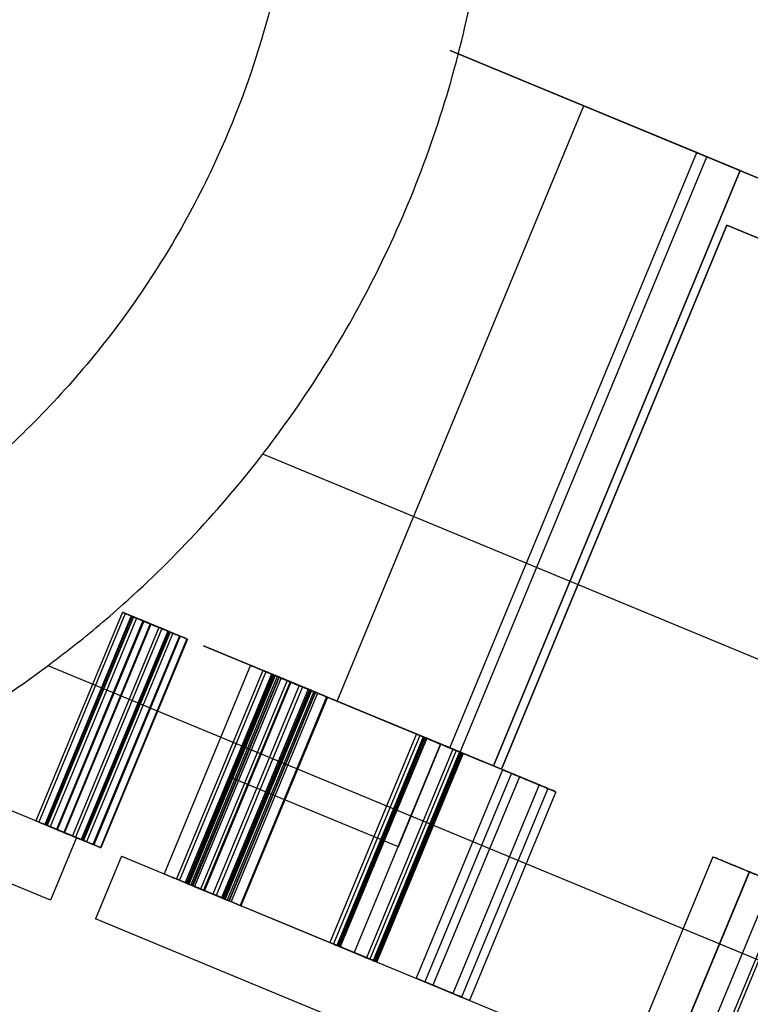
# Model space of a CAD drawing. Units: millimetres. Extents: x -341 to 410, y -221 to 371.
# Drawn here: x -112 to -109, y -170 to -166 of the extents above; entities that cross this region are included whole.
import ezdxf

# ---------------------------------------------------------------- set-up
doc = ezdxf.new("R2010")
doc.units = ezdxf.units.MM
doc.header["$LTSCALE"] = 2.42
doc.header["$MEASUREMENT"] = 0
doc.layers.get('0').update_dxf_attribs({"linetype": 'CONTINUOUS'})
doc.layers.add('dim', color=5, linetype='CONTINUOUS')

msp = doc.modelspace()

# ---------------------------------------------------------------- linework, layer by layer
at = {"color": 6, "linetype": 'Continuous'}
for p, q in [((-110.0876, -166.0858), (-108.9789, -166.545)), ((-109.4871, -166.3345), (-110.0876, -166.0858)), ((-110.5969, -169.0138), (-109.4871, -166.3345)), ((-110.5969, -169.0138), (-109.4871, -166.3345)), ((-108.9789, -166.545), (-109.4871, -166.3345)), ((-110.0887, -169.2243), (-108.9789, -166.545)), ((-110.0887, -169.2243), (-108.9789, -166.545)), ((-110.0887, -169.2243), (-108.9789, -166.545)), ((-110.0425, -169.2434), (-108.9327, -166.5642)), ((-110.0425, -169.2434), (-108.9327, -166.5642)), ((-108.9789, -166.545), (-102.327, -169.3003)), ((-108.8329, -166.6055), (-108.9789, -166.545)), ((-108.9327, -166.5642), (-108.9217, -166.5687)), ((-102.3732, -169.2812), (-108.9327, -166.5642)), ((-109.8929, -169.3054), (-108.7831, -166.6261)), ((-108.7831, -166.6261), (-109.8929, -169.3054)), ((-109.8577, -169.3199), (-108.8436, -166.8717)), ((-108.8436, -166.8717), (-109.8577, -169.3199)), ((-108.8436, -166.8717), (-102.6536, -169.4356)), ((-102.6536, -169.4356), (-108.8436, -166.8717)), ((-111.5626, -168.6138), (-111.9514, -169.5524)), ((-111.5493, -168.6193), (-111.9381, -169.558)), ((-111.523, -168.6302), (-111.9118, -169.5688)), ((-111.5194, -168.6316), (-111.9083, -169.5703)), ((-111.5143, -168.6338), (-111.9031, -169.5724)), ((-111.5122, -168.6347), (-111.901, -169.5733)), ((-111.499, -168.6401), (-111.8878, -169.5788)), ((-111.4702, -168.6521), (-111.859, -169.5907)), ((-111.4664, -168.6536), (-111.8552, -169.5923)), ((-111.4368, -168.6659), (-111.8257, -169.6045)), ((-111.4343, -168.6669), (-111.8231, -169.6056)), ((-111.4343, -168.6669), (-111.8231, -169.6056)), ((-111.3984, -168.6818), (-111.7872, -169.6205)), ((-111.385, -168.6873), (-111.7738, -169.626)), ((-111.3587, -168.6982), (-111.7475, -169.6369)), ((-111.3552, -168.6997), (-111.744, -169.6383)), ((-111.35, -168.7018), (-111.7388, -169.6405)), ((-111.3479, -168.7027), (-111.7367, -169.6414)), ((-111.3348, -168.7081), (-111.7236, -169.6468)), ((-111.3059, -168.7201), (-111.6947, -169.6588)), ((-111.3021, -168.7217), (-111.691, -169.6603)), ((-111.2726, -168.7339), (-111.6614, -169.6726)), ((-111.27, -168.735), (-111.6588, -169.6736)), ((-111.27, -168.735), (-111.6588, -169.6736)), ((-111.1974, -168.7651), (-110.5969, -169.0138)), ((-110.0887, -169.2243), (-111.1974, -168.7651)), ((-110.9861, -168.8526), (-111.3749, -169.7912)), ((-110.9309, -168.8754), (-111.3197, -169.8141)), ((-110.9166, -168.8814), (-111.3054, -169.82)), ((-110.8915, -168.8918), (-111.2803, -169.8304)), ((-110.891, -168.8919), (-111.2798, -169.8306)), ((-110.8908, -168.892), (-111.2796, -169.8307)), ((-110.8908, -168.892), (-111.2796, -169.8307)), ((-110.8908, -168.892), (-111.2796, -169.8307)), ((-110.8852, -168.8944), (-111.274, -169.833)), ((-110.8823, -168.8955), (-111.2711, -169.8342)), ((-110.8823, -168.8955), (-111.2711, -169.8342)), ((-110.8807, -168.8962), (-111.2695, -169.8349)), ((-110.8776, -168.8975), (-111.2665, -169.8361)), ((-110.8753, -168.8985), (-111.2641, -169.8371)), ((-110.8661, -168.9023), (-111.2549, -169.8409)), ((-110.8591, -168.9052), (-111.2479, -169.8438)), ((-110.8589, -168.9053), (-111.2477, -169.8439)), ((-110.8572, -168.9059), (-111.246, -169.8446)), ((-110.8488, -168.9094), (-111.2376, -169.8481)), ((-111.0709, -169.3586), (-110.8796, -168.8967)), ((-111.0709, -169.3586), (-110.8796, -168.8967)), ((-111.0709, -169.3586), (-110.8796, -168.8967)), ((-111.0709, -169.3586), (-110.8796, -168.8967)), ((-110.8218, -168.9206), (-111.2106, -169.8593)), ((-110.8084, -168.9262), (-111.1972, -169.8648)), ((-110.8044, -168.9278), (-111.1932, -169.8665)), ((-110.7666, -168.9435), (-111.1555, -169.8821)), ((-110.7523, -168.9494), (-111.1411, -169.8881)), ((-110.7272, -168.9598), (-111.116, -169.8985)), ((-110.7268, -168.96), (-111.1156, -169.8986)), ((-110.7265, -168.9601), (-111.1153, -169.8987)), ((-110.7265, -168.9601), (-111.1153, -169.8987)), ((-110.7265, -168.9601), (-111.1153, -169.8987)), ((-110.7209, -168.9624), (-111.1097, -169.9011)), ((-110.7164, -168.9643), (-111.1052, -169.9029)), ((-110.7134, -168.9655), (-111.1022, -169.9042)), ((-110.711, -168.9665), (-111.0998, -169.9052)), ((-110.7019, -168.9703), (-111.0907, -169.909)), ((-110.6948, -168.9732), (-111.0836, -169.9119)), ((-110.6946, -168.9733), (-111.0834, -169.912)), ((-110.693, -168.974), (-111.0818, -169.9126)), ((-110.6845, -168.9775), (-111.0733, -169.9161)), ((-110.6442, -168.9942), (-111.033, -169.9329)), ((-110.6402, -168.9959), (-111.029, -169.9345)), ((-110.5969, -169.0138), (-110.0887, -169.2243)), ((-110.2401, -169.1616), (-110.6289, -170.1002)), ((-110.2246, -169.168), (-110.6134, -170.1067)), ((-110.2096, -169.1742), (-110.5984, -170.1129)), ((-110.2084, -169.1747), (-110.5972, -170.1134)), ((-110.2039, -169.1766), (-110.5927, -170.1152)), ((-110.2013, -169.1776), (-110.5901, -170.1163)), ((-110.1962, -169.1798), (-110.585, -170.1184)), ((-110.1936, -169.1808), (-110.5824, -170.1195)), ((-110.1314, -169.2066), (-110.5202, -170.1453)), ((-110.1314, -169.2066), (-110.5202, -170.1453)), ((-110.3207, -169.6694), (-110.1294, -169.2074)), ((-110.3207, -169.6694), (-110.1294, -169.2074)), ((-110.3207, -169.6694), (-110.1294, -169.2074)), ((-110.3207, -169.6694), (-110.1294, -169.2074)), ((-110.0758, -169.2296), (-110.4646, -170.1683)), ((-110.0603, -169.236), (-110.4491, -170.1747)), ((-110.0453, -169.2423), (-110.4341, -170.1809)), ((-110.0441, -169.2427), (-110.4329, -170.1814)), ((-110.0397, -169.2446), (-110.4285, -170.1833)), ((-110.0371, -169.2457), (-110.4259, -170.1843)), ((-110.0319, -169.2478), (-110.4207, -170.1865)), ((-110.0293, -169.2489), (-110.4181, -170.1875)), ((-110.0887, -169.2243), (-109.9427, -169.2848)), ((-109.8577, -169.3199), (-110.0887, -169.2243)), ((-110.0425, -169.2434), (-109.8577, -169.3199)), ((-110.0315, -169.248), (-110.0425, -169.2434)), ((-109.8519, -169.3224), (-110.2407, -170.261)), ((-109.8127, -169.3386), (-110.2015, -170.2773)), ((-109.8127, -169.3386), (-110.2015, -170.2773)), ((-109.7764, -169.3537), (-110.1652, -170.2923)), ((-109.6877, -169.3904), (-110.0765, -170.3291)), ((-109.6485, -169.4066), (-110.0373, -170.3453)), ((-109.6485, -169.4066), (-110.0373, -170.3453)), ((-109.6121, -169.4217), (-110.0009, -170.3604)), ((-108.9058, -169.7143), (-109.2946, -170.6529)), ((-108.7434, -169.7815), (-109.1322, -170.7202)), ((-108.7415, -169.7823), (-109.1303, -170.721)), ((-111.2711, -169.8342), (-110.8957, -169.9897)), ((-111.2711, -169.8342), (-110.8957, -169.9897)), ((-108.6394, -169.8246), (-109.0282, -170.7633)), ((-108.6394, -169.8246), (-109.0282, -170.7633)), ((-108.6394, -169.8246), (-109.0282, -170.7633)), ((-108.5791, -169.8496), (-108.9679, -170.7882)), ((-108.5653, -169.8553), (-108.9541, -170.794)), ((-110.8963, -169.9895), (-110.5202, -170.1453)), ((-110.8963, -169.9895), (-110.5202, -170.1453))]:
    msp.add_line(p, q, dxfattribs=at)
at = {"color": 7, "linetype": 'Continuous'}
for p, q in [((-110.0525, -166.1003), (-100.6943, -169.9766)), ((-108.7831, -166.6261), (-108.9217, -166.5687)), ((-108.9217, -166.5687), (-108.7831, -166.6261)), ((-110.9315, -167.901), (-101.3466, -171.8712)), ((-111.8978, -168.8537), (-101.3348, -173.2291)), ((-110.5069, -169.0511), (-110.8823, -168.8955)), ((-110.5069, -169.0511), (-110.8823, -168.8955)), ((-110.8823, -168.8956), (-110.1314, -169.2066)), ((-110.8823, -168.8956), (-110.1314, -169.2066)), ((-110.8823, -168.8956), (-110.1314, -169.2066)), ((-110.8823, -168.8956), (-110.1314, -169.2066)), ((-110.1294, -169.2074), (-110.8796, -168.8967)), ((-110.1294, -169.2074), (-110.8796, -168.8967)), ((-110.1294, -169.2074), (-110.8796, -168.8967)), ((-110.1294, -169.2074), (-110.8796, -168.8967)), ((-110.8796, -168.8967), (-110.1294, -169.2074)), ((-110.8796, -168.8967), (-110.1294, -169.2074)), ((-110.8796, -168.8967), (-110.1294, -169.2074)), ((-110.8796, -168.8967), (-110.1294, -169.2074)), ((-110.1314, -169.2066), (-110.5069, -169.0511)), ((-110.1314, -169.2066), (-110.5069, -169.0511)), ((-110.1314, -169.2066), (-110.5069, -169.0511)), ((-110.1314, -169.2066), (-110.5069, -169.0511)), ((-109.8939, -169.305), (-110.0315, -169.248)), ((-109.8929, -169.3054), (-110.0315, -169.248)), ((-110.3207, -169.6694), (-111.0709, -169.3586)), ((-110.3207, -169.6694), (-111.0709, -169.3586)), ((-110.3208, -169.6694), (-111.0709, -169.3586)), ((-110.3208, -169.6694), (-111.0709, -169.3586)), ((-110.3207, -169.6694), (-111.0709, -169.3586)), ((-110.3207, -169.6694), (-111.0709, -169.3586)), ((-110.3208, -169.6694), (-111.0709, -169.3586)), ((-110.3208, -169.6694), (-111.0709, -169.3586)), ((-112.3041, -169.4063), (-111.7692, -169.6279)), ((-111.7692, -169.6279), (-111.8859, -169.9095)), ((-111.8859, -169.9095), (-112.4208, -169.6879)), ((-111.5662, -169.712), (-111.6829, -169.9936)), ((-111.5662, -169.712), (-108.7979, -170.8587)), ((-108.9145, -171.1403), (-111.6829, -169.9936))]:
    msp.add_line(p, q, dxfattribs=at)
for points, start_tangent, end_tangent in [([(-111.6814, -168.6834), (-111.5588, -168.5775), (-110.9042, -167.8676), (-110.3812, -167.0085), (-110.0361, -166.041), (-109.8965, -165.0234), (-109.9648, -164.0199), (-110.0752, -163.526)], (0.7672, 0.641408), (-0.267257, 0.963625)), ([(-110.8803, -165.8285), (-110.9363, -166.0356)], (-0.235692, -0.971828), (-0.286225, -0.958162)), ([(-110.9363, -166.0356), (-111.1666, -166.6331), (-111.5983, -167.3422), (-112.1386, -167.9282), (-112.4356, -168.1695), (-112.7429, -168.3757)], (-0.286225, -0.958162), (-0.85464, -0.519221)), ([(-108.8329, -166.6055), (-108.8063, -166.6165), (-108.7831, -166.6261)], (0.92388, -0.382683), (0.92388, -0.382683)), ([(-112.291, -169.1197), (-111.9185, -168.8699), (-111.6814, -168.6834)], (0.85464, 0.519221), (0.7672, 0.641408)), ([(-109.8929, -169.3054), (-109.9157, -169.2959), (-109.9427, -169.2848)], (-0.92388, 0.382683), (-0.92388, 0.382683))]:
    msp.add_spline(points, degree=3, dxfattribs=dict(at, start_tangent=start_tangent, end_tangent=end_tangent))
at = {"color": 6, "linetype": 'Continuous'}
for points, start_tangent, end_tangent in [([(-111.4817, -168.6473), (-111.5183, -168.6321), (-111.5467, -168.6204), (-111.5614, -168.6143), (-111.5412, -168.6226), (-111.5126, -168.6345), (-111.4805, -168.6478)], (-0.92388, 0.382683), (0.92388, -0.382683)), ([(-111.4683, -168.6528), (-111.5049, -168.6377), (-111.5333, -168.6259), (-111.548, -168.6198), (-111.5279, -168.6282), (-111.4992, -168.64), (-111.4671, -168.6533)], (-0.92388, 0.382683), (0.92388, -0.382683)), ([(-111.442, -168.6637), (-111.4786, -168.6486), (-111.507, -168.6368), (-111.5218, -168.6307), (-111.5016, -168.639), (-111.4729, -168.6509), (-111.4408, -168.6642)], (-0.92388, 0.382683), (0.92388, -0.382683)), ([(-111.4385, -168.6652), (-111.4751, -168.65), (-111.5035, -168.6382), (-111.5182, -168.6321), (-111.498, -168.6405), (-111.4694, -168.6524), (-111.4373, -168.6657)], (-0.92388, 0.382683), (0.92388, -0.382683)), ([(-111.4334, -168.6673), (-111.4699, -168.6521), (-111.4984, -168.6404), (-111.5131, -168.6343), (-111.4929, -168.6426), (-111.4642, -168.6545), (-111.4322, -168.6678)], (-0.92388, 0.382683), (0.92388, -0.382683)), ([(-111.4313, -168.6682), (-111.4678, -168.653), (-111.4962, -168.6413), (-111.511, -168.6352), (-111.4908, -168.6435), (-111.4621, -168.6554), (-111.43, -168.6687)], (-0.92388, 0.382683), (0.92388, -0.382683)), ([(-111.4181, -168.6736), (-111.4547, -168.6585), (-111.4831, -168.6467), (-111.4978, -168.6406), (-111.4776, -168.649), (-111.449, -168.6608), (-111.4169, -168.6741)], (-0.92388, 0.382683), (0.92388, -0.382683)), ([(-111.4805, -168.6478), (-111.4484, -168.6611), (-111.4196, -168.673), (-111.4016, -168.6805), (-111.415, -168.6749), (-111.4445, -168.6627), (-111.4817, -168.6473)], (0.92388, -0.382683), (-0.92388, 0.382683)), ([(-111.3892, -168.6856), (-111.4258, -168.6704), (-111.4542, -168.6587), (-111.469, -168.6526), (-111.4488, -168.6609), (-111.4201, -168.6728), (-111.388, -168.6861)], (-0.92388, 0.382683), (0.92388, -0.382683)), ([(-111.4671, -168.6533), (-111.435, -168.6666), (-111.4062, -168.6786), (-111.3882, -168.686), (-111.4016, -168.6804), (-111.4311, -168.6682), (-111.4683, -168.6528)], (0.92388, -0.382683), (-0.92388, 0.382683)), ([(-111.3855, -168.6871), (-111.4221, -168.672), (-111.4505, -168.6602), (-111.4652, -168.6541), (-111.445, -168.6625), (-111.4164, -168.6743), (-111.3843, -168.6876)], (-0.92388, 0.382683), (0.92388, -0.382683)), ([(-111.4408, -168.6642), (-111.4087, -168.6775), (-111.3799, -168.6894), (-111.362, -168.6969), (-111.3754, -168.6913), (-111.4048, -168.6791), (-111.442, -168.6637)], (0.92388, -0.382683), (-0.92388, 0.382683)), ([(-111.4373, -168.6657), (-111.4052, -168.679), (-111.3764, -168.6909), (-111.3584, -168.6983), (-111.3718, -168.6928), (-111.4013, -168.6806), (-111.4385, -168.6652)], (0.92388, -0.382683), (-0.92388, 0.382683)), ([(-111.3559, -168.6994), (-111.3925, -168.6842), (-111.4209, -168.6725), (-111.4356, -168.6664), (-111.4154, -168.6747), (-111.3868, -168.6866), (-111.3547, -168.6999)], (-0.92388, 0.382683), (0.92388, -0.382683)), ([(-111.3533, -168.7004), (-111.3899, -168.6853), (-111.4183, -168.6735), (-111.433, -168.6674), (-111.4129, -168.6758), (-111.3842, -168.6877), (-111.3521, -168.7009)], (-0.92388, 0.382683), (0.92388, -0.382683)), ([(-111.3533, -168.7004), (-111.3899, -168.6853), (-111.4183, -168.6735), (-111.433, -168.6674), (-111.4129, -168.6758), (-111.3842, -168.6877), (-111.3521, -168.7009)], (-0.92388, 0.382683), (0.92388, -0.382683)), ([(-111.4322, -168.6678), (-111.4, -168.6811), (-111.3712, -168.693), (-111.3533, -168.7005), (-111.3667, -168.6949), (-111.3962, -168.6827), (-111.4334, -168.6673)], (0.92388, -0.382683), (-0.92388, 0.382683)), ([(-111.43, -168.6687), (-111.3979, -168.682), (-111.3691, -168.6939), (-111.3512, -168.7013), (-111.3646, -168.6958), (-111.394, -168.6836), (-111.4313, -168.6682)], (0.92388, -0.382683), (-0.92388, 0.382683)), ([(-111.4169, -168.6741), (-111.3848, -168.6874), (-111.356, -168.6994), (-111.338, -168.7068), (-111.3514, -168.7012), (-111.3809, -168.689), (-111.4181, -168.6736)], (0.92388, -0.382683), (-0.92388, 0.382683)), ([(-111.388, -168.6861), (-111.3559, -168.6994), (-111.3271, -168.7113), (-111.3092, -168.7187), (-111.3226, -168.7132), (-111.352, -168.701), (-111.3892, -168.6856)], (0.92388, -0.382683), (-0.92388, 0.382683)), ([(-111.3843, -168.6876), (-111.3521, -168.7009), (-111.3233, -168.7129), (-111.3054, -168.7203), (-111.3188, -168.7148), (-111.3483, -168.7025), (-111.3855, -168.6871)], (0.92388, -0.382683), (-0.92388, 0.382683)), ([(-111.3547, -168.6999), (-111.3226, -168.7132), (-111.2938, -168.7251), (-111.2758, -168.7326), (-111.2892, -168.727), (-111.3187, -168.7148), (-111.3559, -168.6994)], (0.92388, -0.382683), (-0.92388, 0.382683)), ([(-111.3521, -168.7009), (-111.32, -168.7143), (-111.2912, -168.7262), (-111.2733, -168.7336), (-111.2866, -168.7281), (-111.3161, -168.7159), (-111.3533, -168.7004)], (0.92388, -0.382683), (-0.92388, 0.382683)), ([(-111.3521, -168.7009), (-111.32, -168.7143), (-111.2912, -168.7262), (-111.2733, -168.7336), (-111.2866, -168.7281), (-111.3161, -168.7159), (-111.3533, -168.7004)], (0.92388, -0.382683), (-0.92388, 0.382683)), ([(-110.9051, -168.8861), (-110.9417, -168.871), (-110.9701, -168.8592), (-110.9848, -168.8531), (-110.9647, -168.8614), (-110.936, -168.8733), (-110.9039, -168.8866)], (-0.92388, 0.382683), (0.92388, -0.382683)), ([(-110.85, -168.9089), (-110.8866, -168.8938), (-110.915, -168.882), (-110.9297, -168.8759), (-110.9095, -168.8843), (-110.8809, -168.8962), (-110.8488, -168.9094)], (-0.92388, 0.382683), (0.92388, -0.382683)), ([(-110.8357, -168.9149), (-110.8723, -168.8997), (-110.9007, -168.888), (-110.9154, -168.8819), (-110.8952, -168.8902), (-110.8666, -168.9021), (-110.8345, -168.9154)], (-0.92388, 0.382683), (0.92388, -0.382683)), ([(-110.9039, -168.8866), (-110.8718, -168.8999), (-110.843, -168.9118), (-110.825, -168.9193), (-110.8384, -168.9137), (-110.8679, -168.9015), (-110.9051, -168.8861)], (0.92388, -0.382683), (-0.92388, 0.382683)), ([(-110.8106, -168.9253), (-110.8471, -168.9101), (-110.8756, -168.8984), (-110.8903, -168.8923), (-110.8701, -168.9006), (-110.8414, -168.9125), (-110.8094, -168.9258)], (-0.92388, 0.382683), (0.92388, -0.382683)), ([(-110.8101, -168.9255), (-110.8467, -168.9103), (-110.8751, -168.8985), (-110.8898, -168.8925), (-110.8696, -168.9008), (-110.841, -168.9127), (-110.8089, -168.926)], (-0.92388, 0.382683), (0.92388, -0.382683)), ([(-110.8099, -168.9256), (-110.8464, -168.9104), (-110.8748, -168.8986), (-110.8896, -168.8926), (-110.8694, -168.9009), (-110.8407, -168.9128), (-110.8086, -168.9261)], (-0.92388, 0.382683), (0.92388, -0.382683)), ([(-110.8099, -168.9256), (-110.8464, -168.9104), (-110.8748, -168.8986), (-110.8896, -168.8926), (-110.8694, -168.9009), (-110.8407, -168.9128), (-110.8086, -168.9261)], (-0.92388, 0.382683), (0.92388, -0.382683)), ([(-110.8099, -168.9256), (-110.8464, -168.9104), (-110.8748, -168.8986), (-110.8896, -168.8926), (-110.8694, -168.9009), (-110.8407, -168.9128), (-110.8086, -168.9261)], (-0.92388, 0.382683), (0.92388, -0.382683)), ([(-110.8042, -168.9279), (-110.8408, -168.9127), (-110.8692, -168.901), (-110.8839, -168.8949), (-110.8638, -168.9032), (-110.8351, -168.9151), (-110.803, -168.9284)], (-0.92388, 0.382683), (0.92388, -0.382683)), ([(-110.7998, -168.9297), (-110.8363, -168.9146), (-110.8648, -168.9028), (-110.8795, -168.8967), (-110.8593, -168.9051), (-110.8306, -168.917), (-110.7986, -168.9302)], (-0.92388, 0.382683), (0.92388, -0.382683)), ([(-110.7967, -168.931), (-110.8333, -168.9159), (-110.8617, -168.9041), (-110.8764, -168.898), (-110.8562, -168.9064), (-110.8276, -168.9182), (-110.7955, -168.9315)], (-0.92388, 0.382683), (0.92388, -0.382683)), ([(-110.7944, -168.932), (-110.831, -168.9168), (-110.8594, -168.9051), (-110.8741, -168.899), (-110.8539, -168.9073), (-110.8253, -168.9192), (-110.7932, -168.9325)], (-0.92388, 0.382683), (0.92388, -0.382683)), ([(-110.7852, -168.9358), (-110.8218, -168.9206), (-110.8502, -168.9089), (-110.8649, -168.9028), (-110.8447, -168.9111), (-110.8161, -168.923), (-110.784, -168.9363)], (-0.92388, 0.382683), (0.92388, -0.382683)), ([(-110.7782, -168.9387), (-110.8148, -168.9235), (-110.8432, -168.9118), (-110.8579, -168.9057), (-110.8377, -168.914), (-110.8091, -168.9259), (-110.777, -168.9392)], (-0.92388, 0.382683), (0.92388, -0.382683)), ([(-110.7779, -168.9388), (-110.8145, -168.9236), (-110.8429, -168.9119), (-110.8576, -168.9058), (-110.8375, -168.9141), (-110.8088, -168.926), (-110.7767, -168.9393)], (-0.92388, 0.382683), (0.92388, -0.382683)), ([(-110.7763, -168.9395), (-110.8129, -168.9243), (-110.8413, -168.9125), (-110.856, -168.9064), (-110.8358, -168.9148), (-110.8072, -168.9267), (-110.7751, -168.94)], (-0.92388, 0.382683), (0.92388, -0.382683)), ([(-110.8488, -168.9094), (-110.8166, -168.9228), (-110.7878, -168.9347), (-110.7699, -168.9421), (-110.7833, -168.9366), (-110.8128, -168.9244), (-110.85, -168.9089)], (0.92388, -0.382683), (-0.92388, 0.382683)), ([(-110.7678, -168.943), (-110.8044, -168.9278), (-110.8328, -168.916), (-110.8476, -168.9099), (-110.8274, -168.9183), (-110.7987, -168.9302), (-110.7666, -168.9435)], (-0.92388, 0.382683), (0.92388, -0.382683)), ([(-110.8345, -168.9154), (-110.8023, -168.9287), (-110.7735, -168.9406), (-110.7556, -168.948), (-110.769, -168.9425), (-110.7985, -168.9303), (-110.8357, -168.9149)], (0.92388, -0.382683), (-0.92388, 0.382683)), ([(-110.8094, -168.9258), (-110.7772, -168.9391), (-110.7484, -168.951), (-110.7305, -168.9584), (-110.7439, -168.9529), (-110.7734, -168.9407), (-110.8106, -168.9253)], (0.92388, -0.382683), (-0.92388, 0.382683)), ([(-110.8089, -168.926), (-110.7768, -168.9393), (-110.748, -168.9512), (-110.73, -168.9586), (-110.7434, -168.9531), (-110.7729, -168.9409), (-110.8101, -168.9255)], (0.92388, -0.382683), (-0.92388, 0.382683)), ([(-110.8086, -168.9261), (-110.7765, -168.9394), (-110.7477, -168.9513), (-110.7298, -168.9587), (-110.7432, -168.9532), (-110.7726, -168.941), (-110.8099, -168.9256)], (0.92388, -0.382683), (-0.92388, 0.382683)), ([(-110.8086, -168.9261), (-110.7765, -168.9394), (-110.7477, -168.9513), (-110.7298, -168.9587), (-110.7432, -168.9532), (-110.7726, -168.941), (-110.8099, -168.9256)], (0.92388, -0.382683), (-0.92388, 0.382683)), ([(-110.8086, -168.9261), (-110.7765, -168.9394), (-110.7477, -168.9513), (-110.7298, -168.9587), (-110.7432, -168.9532), (-110.7726, -168.941), (-110.8099, -168.9256)], (0.92388, -0.382683), (-0.92388, 0.382683)), ([(-110.7275, -168.9597), (-110.7641, -168.9445), (-110.7925, -168.9328), (-110.8072, -168.9267), (-110.787, -168.935), (-110.7584, -168.9469), (-110.7263, -168.9602)], (-0.92388, 0.382683), (0.92388, -0.382683)), ([(-110.7235, -168.9613), (-110.7601, -168.9462), (-110.7885, -168.9344), (-110.8032, -168.9283), (-110.783, -168.9367), (-110.7544, -168.9485), (-110.7223, -168.9618)], (-0.92388, 0.382683), (0.92388, -0.382683)), ([(-110.803, -168.9284), (-110.7709, -168.9417), (-110.7421, -168.9536), (-110.7241, -168.9611), (-110.7375, -168.9555), (-110.767, -168.9433), (-110.8042, -168.9279)], (0.92388, -0.382683), (-0.92388, 0.382683)), ([(-110.7986, -168.9302), (-110.7664, -168.9436), (-110.7376, -168.9555), (-110.7197, -168.9629), (-110.7331, -168.9574), (-110.7626, -168.9452), (-110.7998, -168.9297)], (0.92388, -0.382683), (-0.92388, 0.382683)), ([(-110.7955, -168.9315), (-110.7634, -168.9448), (-110.7346, -168.9567), (-110.7166, -168.9642), (-110.73, -168.9586), (-110.7595, -168.9464), (-110.7967, -168.931)], (0.92388, -0.382683), (-0.92388, 0.382683)), ([(-110.7932, -168.9325), (-110.761, -168.9458), (-110.7322, -168.9577), (-110.7143, -168.9652), (-110.7277, -168.9596), (-110.7572, -168.9474), (-110.7944, -168.932)], (0.92388, -0.382683), (-0.92388, 0.382683)), ([(-110.784, -168.9363), (-110.7519, -168.9496), (-110.7231, -168.9615), (-110.7051, -168.9689), (-110.7185, -168.9634), (-110.748, -168.9512), (-110.7852, -168.9358)], (0.92388, -0.382683), (-0.92388, 0.382683)), ([(-110.777, -168.9392), (-110.7448, -168.9525), (-110.716, -168.9644), (-110.6981, -168.9719), (-110.7115, -168.9663), (-110.741, -168.9541), (-110.7782, -168.9387)], (0.92388, -0.382683), (-0.92388, 0.382683)), ([(-110.7767, -168.9393), (-110.7446, -168.9526), (-110.7158, -168.9645), (-110.6979, -168.972), (-110.7112, -168.9664), (-110.7407, -168.9542), (-110.7779, -168.9388)], (0.92388, -0.382683), (-0.92388, 0.382683)), ([(-110.7751, -168.94), (-110.743, -168.9533), (-110.7142, -168.9652), (-110.6962, -168.9726), (-110.7096, -168.9671), (-110.7391, -168.9549), (-110.7763, -168.9395)], (0.92388, -0.382683), (-0.92388, 0.382683)), ([(-110.7666, -168.9435), (-110.7345, -168.9568), (-110.7057, -168.9687), (-110.6878, -168.9761), (-110.7012, -168.9706), (-110.7306, -168.9584), (-110.7678, -168.943)], (0.92388, -0.382683), (-0.92388, 0.382683)), ([(-110.7263, -168.9602), (-110.6941, -168.9735), (-110.6653, -168.9854), (-110.6474, -168.9929), (-110.6608, -168.9873), (-110.6903, -168.9751), (-110.7275, -168.9597)], (0.92388, -0.382683), (-0.92388, 0.382683)), ([(-110.7223, -168.9618), (-110.6902, -168.9751), (-110.6614, -168.9871), (-110.6434, -168.9945), (-110.6568, -168.989), (-110.6863, -168.9767), (-110.7235, -168.9613)], (0.92388, -0.382683), (-0.92388, 0.382683)), ([(-110.1591, -169.1951), (-110.1957, -169.18), (-110.2241, -169.1682), (-110.2388, -169.1621), (-110.2187, -169.1704), (-110.19, -169.1823), (-110.1579, -169.1956)], (-0.92388, 0.382683), (0.92388, -0.382683)), ([(-110.1436, -169.2015), (-110.1802, -169.1864), (-110.2086, -169.1746), (-110.2234, -169.1685), (-110.2032, -169.1769), (-110.1745, -169.1887), (-110.1424, -169.202)], (-0.92388, 0.382683), (0.92388, -0.382683)), ([(-110.1286, -169.2077), (-110.1652, -169.1926), (-110.1936, -169.1808), (-110.2083, -169.1747), (-110.1882, -169.1831), (-110.1595, -169.195), (-110.1274, -169.2082)], (-0.92388, 0.382683), (0.92388, -0.382683)), ([(-110.1275, -169.2082), (-110.164, -169.1931), (-110.1924, -169.1813), (-110.2072, -169.1752), (-110.187, -169.1836), (-110.1583, -169.1954), (-110.1262, -169.2087)], (-0.92388, 0.382683), (0.92388, -0.382683)), ([(-110.123, -169.2101), (-110.1596, -169.1949), (-110.188, -169.1832), (-110.2027, -169.1771), (-110.1825, -169.1854), (-110.1539, -169.1973), (-110.1218, -169.2106)], (-0.92388, 0.382683), (0.92388, -0.382683)), ([(-110.1204, -169.2111), (-110.157, -169.196), (-110.1854, -169.1842), (-110.2001, -169.1781), (-110.1799, -169.1865), (-110.1513, -169.1984), (-110.1192, -169.2116)], (-0.92388, 0.382683), (0.92388, -0.382683)), ([(-110.1152, -169.2133), (-110.1518, -169.1981), (-110.1802, -169.1864), (-110.195, -169.1803), (-110.1748, -169.1886), (-110.1461, -169.2005), (-110.114, -169.2138)], (-0.92388, 0.382683), (0.92388, -0.382683)), ([(-110.1127, -169.2144), (-110.1492, -169.1992), (-110.1777, -169.1874), (-110.1924, -169.1813), (-110.1722, -169.1897), (-110.1435, -169.2016), (-110.1115, -169.2149)], (-0.92388, 0.382683), (0.92388, -0.382683)), ([(-110.1579, -169.1956), (-110.1258, -169.2089), (-110.097, -169.2208), (-110.079, -169.2283), (-110.0924, -169.2227), (-110.1219, -169.2105), (-110.1591, -169.1951)], (0.92388, -0.382683), (-0.92388, 0.382683)), ([(-110.1424, -169.202), (-110.1103, -169.2153), (-110.0815, -169.2273), (-110.0636, -169.2347), (-110.077, -169.2291), (-110.1064, -169.2169), (-110.1436, -169.2015)], (0.92388, -0.382683), (-0.92388, 0.382683)), ([(-110.1274, -169.2082), (-110.0953, -169.2216), (-110.0665, -169.2335), (-110.0485, -169.2409), (-110.0619, -169.2354), (-110.0914, -169.2232), (-110.1286, -169.2077)], (0.92388, -0.382683), (-0.92388, 0.382683)), ([(-110.1262, -169.2087), (-110.0941, -169.222), (-110.0653, -169.234), (-110.0474, -169.2414), (-110.0608, -169.2359), (-110.0902, -169.2236), (-110.1275, -169.2082)], (0.92388, -0.382683), (-0.92388, 0.382683)), ([(-110.1218, -169.2106), (-110.0897, -169.2239), (-110.0609, -169.2358), (-110.0429, -169.2432), (-110.0563, -169.2377), (-110.0858, -169.2255), (-110.123, -169.2101)], (0.92388, -0.382683), (-0.92388, 0.382683)), ([(-110.1192, -169.2116), (-110.0871, -169.225), (-110.0583, -169.2369), (-110.0403, -169.2443), (-110.0537, -169.2388), (-110.0832, -169.2266), (-110.1204, -169.2111)], (0.92388, -0.382683), (-0.92388, 0.382683)), ([(-110.114, -169.2138), (-110.0819, -169.2271), (-110.0531, -169.239), (-110.0352, -169.2465), (-110.0485, -169.2409), (-110.078, -169.2287), (-110.1152, -169.2133)], (0.92388, -0.382683), (-0.92388, 0.382683)), ([(-110.1115, -169.2149), (-110.0793, -169.2282), (-110.0505, -169.2401), (-110.0326, -169.2475), (-110.046, -169.242), (-110.0755, -169.2298), (-110.1127, -169.2144)], (0.92388, -0.382683), (-0.92388, 0.382683)), ([(-109.771, -169.3559), (-109.8076, -169.3407), (-109.836, -169.329), (-109.8507, -169.3229), (-109.8305, -169.3312), (-109.8019, -169.3431), (-109.7698, -169.3564)], (-0.92388, 0.382683), (0.92388, -0.382683)), ([(-109.7318, -169.3721), (-109.7684, -169.357), (-109.7968, -169.3452), (-109.8115, -169.3391), (-109.7913, -169.3475), (-109.7627, -169.3593), (-109.7306, -169.3726)], (-0.92388, 0.382683), (0.92388, -0.382683)), ([(-109.7318, -169.3721), (-109.7684, -169.357), (-109.7968, -169.3452), (-109.8115, -169.3391), (-109.7913, -169.3475), (-109.7627, -169.3593), (-109.7306, -169.3726)], (-0.92388, 0.382683), (0.92388, -0.382683)), ([(-109.6954, -169.3872), (-109.732, -169.372), (-109.7604, -169.3603), (-109.7751, -169.3542), (-109.755, -169.3625), (-109.7263, -169.3744), (-109.6942, -169.3877)], (-0.92388, 0.382683), (0.92388, -0.382683)), ([(-109.7698, -169.3564), (-109.7377, -169.3697), (-109.7089, -169.3816), (-109.6909, -169.389), (-109.7043, -169.3835), (-109.7338, -169.3713), (-109.771, -169.3559)], (0.92388, -0.382683), (-0.92388, 0.382683)), ([(-109.7306, -169.3726), (-109.6985, -169.3859), (-109.6697, -169.3979), (-109.6517, -169.4053), (-109.6651, -169.3997), (-109.6946, -169.3875), (-109.7318, -169.3721)], (0.92388, -0.382683), (-0.92388, 0.382683)), ([(-109.7306, -169.3726), (-109.6985, -169.3859), (-109.6697, -169.3978), (-109.6517, -169.4053), (-109.6651, -169.3997), (-109.6946, -169.3875), (-109.7318, -169.3721)], (0.92388, -0.382683), (-0.92388, 0.382683)), ([(-109.6942, -169.3877), (-109.6621, -169.401), (-109.6333, -169.4129), (-109.6153, -169.4203), (-109.6287, -169.4148), (-109.6582, -169.4026), (-109.6954, -169.3872)], (0.92388, -0.382683), (-0.92388, 0.382683)), ([(-111.8694, -169.5864), (-111.9105, -169.5694), (-111.9405, -169.5569), (-111.9514, -169.5524), (-111.9403, -169.557), (-111.91, -169.5696), (-111.8693, -169.5864)], (-0.92388, 0.382683), (0.92388, -0.382683)), ([(-111.8561, -169.5919), (-111.8972, -169.5749), (-111.9272, -169.5625), (-111.9381, -169.558), (-111.9269, -169.5626), (-111.8967, -169.5751), (-111.8559, -169.592)], (-0.92388, 0.382683), (0.92388, -0.382683)), ([(-111.8298, -169.6028), (-111.8709, -169.5858), (-111.9009, -169.5734), (-111.9118, -169.5688), (-111.9006, -169.5735), (-111.8704, -169.586), (-111.8296, -169.6029)], (-0.92388, 0.382683), (0.92388, -0.382683)), ([(-111.8263, -169.6043), (-111.8673, -169.5873), (-111.8974, -169.5748), (-111.9083, -169.5703), (-111.8971, -169.5749), (-111.8669, -169.5874), (-111.8261, -169.6043)], (-0.92388, 0.382683), (0.92388, -0.382683)), ([(-111.8211, -169.6064), (-111.8622, -169.5894), (-111.8922, -169.577), (-111.9031, -169.5724), (-111.8919, -169.5771), (-111.8617, -169.5896), (-111.821, -169.6065)], (-0.92388, 0.382683), (0.92388, -0.382683)), ([(-111.819, -169.6073), (-111.8601, -169.5903), (-111.8901, -169.5778), (-111.901, -169.5733), (-111.8898, -169.5779), (-111.8596, -169.5905), (-111.8189, -169.6073)], (-0.92388, 0.382683), (0.92388, -0.382683)), ([(-111.8058, -169.6127), (-111.8469, -169.5957), (-111.8769, -169.5833), (-111.8878, -169.5788), (-111.8767, -169.5834), (-111.8465, -169.5959), (-111.8057, -169.6128)], (-0.92388, 0.382683), (0.92388, -0.382683)), ([(-111.8693, -169.5864), (-111.8284, -169.6034), (-111.7982, -169.6159), (-111.7872, -169.6205), (-111.7982, -169.6159), (-111.8283, -169.6034), (-111.8694, -169.5864)], (0.92388, -0.382683), (-0.92388, 0.382683)), ([(-111.777, -169.6247), (-111.8181, -169.6077), (-111.8481, -169.5952), (-111.859, -169.5907), (-111.8478, -169.5953), (-111.8176, -169.6079), (-111.7768, -169.6247)], (-0.92388, 0.382683), (0.92388, -0.382683)), ([(-111.8559, -169.592), (-111.815, -169.6089), (-111.7848, -169.6214), (-111.7738, -169.626), (-111.7848, -169.6214), (-111.815, -169.609), (-111.8561, -169.5919)], (0.92388, -0.382683), (-0.92388, 0.382683)), ([(-111.7732, -169.6262), (-111.8143, -169.6092), (-111.8443, -169.5968), (-111.8552, -169.5923), (-111.8441, -169.5969), (-111.8138, -169.6094), (-111.7731, -169.6263)], (-0.92388, 0.382683), (0.92388, -0.382683)), ([(-111.8296, -169.6029), (-111.7887, -169.6198), (-111.7585, -169.6323), (-111.7475, -169.6369), (-111.7586, -169.6323), (-111.7887, -169.6198), (-111.8298, -169.6028)], (0.92388, -0.382683), (-0.92388, 0.382683)), ([(-111.8261, -169.6043), (-111.7852, -169.6213), (-111.755, -169.6338), (-111.744, -169.6383), (-111.755, -169.6338), (-111.7851, -169.6213), (-111.8263, -169.6043)], (0.92388, -0.382683), (-0.92388, 0.382683)), ([(-111.7437, -169.6385), (-111.7847, -169.6215), (-111.8148, -169.609), (-111.8257, -169.6045), (-111.8145, -169.6091), (-111.7843, -169.6217), (-111.7435, -169.6385)], (-0.92388, 0.382683), (0.92388, -0.382683)), ([(-111.7411, -169.6396), (-111.7822, -169.6225), (-111.8122, -169.6101), (-111.8231, -169.6056), (-111.8119, -169.6102), (-111.7817, -169.6227), (-111.7409, -169.6396)], (-0.92388, 0.382683), (0.92388, -0.382683)), ([(-111.7411, -169.6396), (-111.7822, -169.6225), (-111.8122, -169.6101), (-111.8231, -169.6056), (-111.8119, -169.6102), (-111.7817, -169.6227), (-111.7409, -169.6396)], (-0.92388, 0.382683), (0.92388, -0.382683)), ([(-111.821, -169.6065), (-111.78, -169.6234), (-111.7498, -169.6359), (-111.7388, -169.6405), (-111.7499, -169.6359), (-111.78, -169.6234), (-111.8211, -169.6064)], (0.92388, -0.382683), (-0.92388, 0.382683)), ([(-111.8189, -169.6073), (-111.7779, -169.6243), (-111.7477, -169.6368), (-111.7367, -169.6414), (-111.7478, -169.6368), (-111.7779, -169.6243), (-111.819, -169.6073)], (0.92388, -0.382683), (-0.92388, 0.382683)), ([(-111.8057, -169.6128), (-111.7648, -169.6297), (-111.7346, -169.6422), (-111.7236, -169.6468), (-111.7346, -169.6422), (-111.7647, -169.6298), (-111.8058, -169.6127)], (0.92388, -0.382683), (-0.92388, 0.382683)), ([(-111.7768, -169.6247), (-111.7359, -169.6417), (-111.7057, -169.6542), (-111.6947, -169.6588), (-111.7058, -169.6542), (-111.7359, -169.6417), (-111.777, -169.6247)], (0.92388, -0.382683), (-0.92388, 0.382683)), ([(-111.7731, -169.6263), (-111.7322, -169.6432), (-111.702, -169.6558), (-111.691, -169.6603), (-111.702, -169.6557), (-111.7321, -169.6433), (-111.7732, -169.6262)], (0.92388, -0.382683), (-0.92388, 0.382683)), ([(-111.7435, -169.6385), (-111.7026, -169.6555), (-111.6724, -169.668), (-111.6614, -169.6726), (-111.6724, -169.668), (-111.7025, -169.6555), (-111.7437, -169.6385)], (0.92388, -0.382683), (-0.92388, 0.382683)), ([(-111.7409, -169.6396), (-111.7, -169.6566), (-111.6698, -169.6691), (-111.6588, -169.6736), (-111.6698, -169.6691), (-111.7, -169.6566), (-111.7411, -169.6396)], (0.92388, -0.382683), (-0.92388, 0.382683)), ([(-111.7409, -169.6396), (-111.7, -169.6566), (-111.6698, -169.6691), (-111.6588, -169.6736), (-111.6698, -169.6691), (-111.7, -169.6566), (-111.7411, -169.6396)], (0.92388, -0.382683), (-0.92388, 0.382683)), ([(-108.8248, -169.7478), (-108.8614, -169.7326), (-108.8898, -169.7209), (-108.9045, -169.7148), (-108.8843, -169.7231), (-108.8557, -169.735), (-108.8236, -169.7483)], (-0.92388, 0.382683), (0.92388, -0.382683)), ([(-108.8236, -169.7483), (-108.7915, -169.7616), (-108.7627, -169.7735), (-108.7447, -169.781), (-108.7581, -169.7754), (-108.7876, -169.7632), (-108.8248, -169.7478)], (0.92388, -0.382683), (-0.92388, 0.382683)), ([(-111.2929, -169.8252), (-111.334, -169.8082), (-111.364, -169.7958), (-111.3749, -169.7912), (-111.3637, -169.7959), (-111.3335, -169.8084), (-111.2927, -169.8253)], (-0.92388, 0.382683), (0.92388, -0.382683)), ([(-108.6624, -169.8151), (-108.699, -169.7999), (-108.7274, -169.7881), (-108.7421, -169.782), (-108.722, -169.7904), (-108.6933, -169.8023), (-108.6612, -169.8156)], (-0.92388, 0.382683), (0.92388, -0.382683)), ([(-111.2377, -169.848), (-111.2788, -169.831), (-111.3088, -169.8186), (-111.3197, -169.8141), (-111.3086, -169.8187), (-111.2783, -169.8312), (-111.2376, -169.8481)], (-0.92388, 0.382683), (0.92388, -0.382683)), ([(-111.2234, -169.854), (-111.2645, -169.837), (-111.2945, -169.8245), (-111.3054, -169.82), (-111.2943, -169.8246), (-111.264, -169.8372), (-111.2233, -169.854)], (-0.92388, 0.382683), (0.92388, -0.382683)), ([(-111.2927, -169.8253), (-111.2518, -169.8422), (-111.2216, -169.8547), (-111.2106, -169.8593), (-111.2216, -169.8547), (-111.2517, -169.8422), (-111.2929, -169.8252)], (0.92388, -0.382683), (-0.92388, 0.382683)), ([(-111.1983, -169.8644), (-111.2394, -169.8474), (-111.2694, -169.8349), (-111.2803, -169.8304), (-111.2691, -169.835), (-111.2389, -169.8476), (-111.1982, -169.8644)], (-0.92388, 0.382683), (0.92388, -0.382683)), ([(-111.1978, -169.8646), (-111.2389, -169.8476), (-111.2689, -169.8351), (-111.2798, -169.8306), (-111.2687, -169.8352), (-111.2384, -169.8478), (-111.1977, -169.8646)], (-0.92388, 0.382683), (0.92388, -0.382683)), ([(-111.1976, -169.8647), (-111.2387, -169.8477), (-111.2687, -169.8352), (-111.2796, -169.8307), (-111.2684, -169.8353), (-111.2382, -169.8479), (-111.1975, -169.8647)], (-0.92388, 0.382683), (0.92388, -0.382683)), ([(-111.1976, -169.8647), (-111.2387, -169.8477), (-111.2687, -169.8352), (-111.2796, -169.8307), (-111.2684, -169.8353), (-111.2382, -169.8479), (-111.1975, -169.8647)], (-0.92388, 0.382683), (0.92388, -0.382683)), ([(-111.1976, -169.8647), (-111.2387, -169.8477), (-111.2687, -169.8352), (-111.2796, -169.8307), (-111.2684, -169.8353), (-111.2382, -169.8479), (-111.1975, -169.8647)], (-0.92388, 0.382683), (0.92388, -0.382683)), ([(-111.192, -169.867), (-111.2331, -169.85), (-111.2631, -169.8376), (-111.274, -169.833), (-111.2628, -169.8377), (-111.2326, -169.8502), (-111.1918, -169.8671)], (-0.92388, 0.382683), (0.92388, -0.382683)), ([(-111.1875, -169.8689), (-111.2286, -169.8518), (-111.2586, -169.8394), (-111.2695, -169.8349), (-111.2583, -169.8395), (-111.2281, -169.852), (-111.1874, -169.8689)], (-0.92388, 0.382683), (0.92388, -0.382683)), ([(-111.1845, -169.8701), (-111.2255, -169.8531), (-111.2556, -169.8407), (-111.2665, -169.8361), (-111.2553, -169.8408), (-111.2251, -169.8533), (-111.1843, -169.8702)], (-0.92388, 0.382683), (0.92388, -0.382683)), ([(-111.1821, -169.8711), (-111.2232, -169.8541), (-111.2532, -169.8416), (-111.2641, -169.8371), (-111.253, -169.8417), (-111.2227, -169.8543), (-111.182, -169.8711)], (-0.92388, 0.382683), (0.92388, -0.382683)), ([(-111.173, -169.8749), (-111.214, -169.8579), (-111.2441, -169.8454), (-111.2549, -169.8409), (-111.2438, -169.8455), (-111.2136, -169.8581), (-111.1728, -169.8749)], (-0.92388, 0.382683), (0.92388, -0.382683)), ([(-111.1659, -169.8778), (-111.207, -169.8608), (-111.237, -169.8483), (-111.2479, -169.8438), (-111.2368, -169.8484), (-111.2065, -169.861), (-111.1658, -169.8779)], (-0.92388, 0.382683), (0.92388, -0.382683)), ([(-111.1657, -169.8779), (-111.2068, -169.8609), (-111.2368, -169.8484), (-111.2477, -169.8439), (-111.2365, -169.8485), (-111.2063, -169.8611), (-111.1655, -169.8779)], (-0.92388, 0.382683), (0.92388, -0.382683)), ([(-111.164, -169.8786), (-111.2051, -169.8616), (-111.2351, -169.8491), (-111.246, -169.8446), (-111.2349, -169.8492), (-111.2046, -169.8617), (-111.1639, -169.8786)], (-0.92388, 0.382683), (0.92388, -0.382683)), ([(-111.2376, -169.8481), (-111.1967, -169.8651), (-111.1665, -169.8776), (-111.1555, -169.8821), (-111.1665, -169.8776), (-111.1966, -169.8651), (-111.2377, -169.848)], (0.92388, -0.382683), (-0.92388, 0.382683)), ([(-111.1556, -169.8821), (-111.1967, -169.8651), (-111.2267, -169.8526), (-111.2376, -169.8481), (-111.2264, -169.8527), (-111.1962, -169.8653), (-111.1554, -169.8821)], (-0.92388, 0.382683), (0.92388, -0.382683)), ([(-111.2233, -169.854), (-111.1824, -169.871), (-111.1521, -169.8835), (-111.1411, -169.8881), (-111.1522, -169.8835), (-111.1823, -169.871), (-111.2234, -169.854)], (0.92388, -0.382683), (-0.92388, 0.382683)), ([(-111.1982, -169.8644), (-111.1572, -169.8814), (-111.127, -169.8939), (-111.116, -169.8985), (-111.1271, -169.8939), (-111.1572, -169.8814), (-111.1983, -169.8644)], (0.92388, -0.382683), (-0.92388, 0.382683)), ([(-111.1977, -169.8646), (-111.1568, -169.8816), (-111.1266, -169.8941), (-111.1156, -169.8986), (-111.1266, -169.8941), (-111.1567, -169.8816), (-111.1978, -169.8646)], (0.92388, -0.382683), (-0.92388, 0.382683)), ([(-111.1975, -169.8647), (-111.1565, -169.8817), (-111.1263, -169.8942), (-111.1153, -169.8987), (-111.1264, -169.8942), (-111.1565, -169.8817), (-111.1976, -169.8647)], (0.92388, -0.382683), (-0.92388, 0.382683)), ([(-111.1975, -169.8647), (-111.1565, -169.8817), (-111.1263, -169.8942), (-111.1153, -169.8987), (-111.1264, -169.8942), (-111.1565, -169.8817), (-111.1976, -169.8647)], (0.92388, -0.382683), (-0.92388, 0.382683)), ([(-111.1975, -169.8647), (-111.1565, -169.8817), (-111.1263, -169.8942), (-111.1153, -169.8987), (-111.1264, -169.8942), (-111.1565, -169.8817), (-111.1976, -169.8647)], (0.92388, -0.382683), (-0.92388, 0.382683)), ([(-111.1152, -169.8988), (-111.1563, -169.8818), (-111.1863, -169.8693), (-111.1972, -169.8648), (-111.1861, -169.8694), (-111.1558, -169.882), (-111.1151, -169.8988)], (-0.92388, 0.382683), (0.92388, -0.382683)), ([(-111.1112, -169.9004), (-111.1523, -169.8834), (-111.1823, -169.871), (-111.1932, -169.8665), (-111.1821, -169.8711), (-111.1518, -169.8836), (-111.1111, -169.9005)], (-0.92388, 0.382683), (0.92388, -0.382683)), ([(-111.1918, -169.8671), (-111.1509, -169.884), (-111.1207, -169.8965), (-111.1097, -169.9011), (-111.1207, -169.8965), (-111.1508, -169.884), (-111.192, -169.867)], (0.92388, -0.382683), (-0.92388, 0.382683)), ([(-111.1874, -169.8689), (-111.1464, -169.8859), (-111.1162, -169.8984), (-111.1052, -169.9029), (-111.1163, -169.8984), (-111.1464, -169.8859), (-111.1875, -169.8689)], (0.92388, -0.382683), (-0.92388, 0.382683)), ([(-111.1843, -169.8702), (-111.1434, -169.8871), (-111.1132, -169.8996), (-111.1022, -169.9042), (-111.1132, -169.8996), (-111.1433, -169.8871), (-111.1845, -169.8701)], (0.92388, -0.382683), (-0.92388, 0.382683)), ([(-111.182, -169.8711), (-111.1411, -169.8881), (-111.1108, -169.9006), (-111.0998, -169.9052), (-111.1109, -169.9006), (-111.141, -169.8881), (-111.1821, -169.8711)], (0.92388, -0.382683), (-0.92388, 0.382683)), ([(-111.1728, -169.8749), (-111.1319, -169.8919), (-111.1017, -169.9044), (-111.0907, -169.909), (-111.1017, -169.9044), (-111.1318, -169.8919), (-111.173, -169.8749)], (0.92388, -0.382683), (-0.92388, 0.382683)), ([(-111.1658, -169.8779), (-111.1249, -169.8948), (-111.0946, -169.9073), (-111.0836, -169.9119), (-111.0947, -169.9073), (-111.1248, -169.8948), (-111.1659, -169.8778)], (0.92388, -0.382683), (-0.92388, 0.382683)), ([(-111.1655, -169.8779), (-111.1246, -169.8949), (-111.0944, -169.9074), (-111.0834, -169.912), (-111.0944, -169.9074), (-111.1246, -169.8949), (-111.1657, -169.8779)], (0.92388, -0.382683), (-0.92388, 0.382683)), ([(-111.1639, -169.8786), (-111.123, -169.8956), (-111.0928, -169.9081), (-111.0818, -169.9126), (-111.0928, -169.9081), (-111.1229, -169.8956), (-111.164, -169.8786)], (0.92388, -0.382683), (-0.92388, 0.382683)), ([(-111.1554, -169.8821), (-111.1145, -169.8991), (-111.0843, -169.9116), (-111.0733, -169.9161), (-111.0844, -169.9116), (-111.1145, -169.8991), (-111.1556, -169.8821)], (0.92388, -0.382683), (-0.92388, 0.382683)), ([(-111.1151, -169.8988), (-111.0742, -169.9158), (-111.044, -169.9283), (-111.033, -169.9329), (-111.044, -169.9283), (-111.0741, -169.9158), (-111.1152, -169.8988)], (0.92388, -0.382683), (-0.92388, 0.382683)), ([(-111.1111, -169.9005), (-111.0702, -169.9174), (-111.04, -169.93), (-111.029, -169.9345), (-111.04, -169.9299), (-111.0701, -169.9175), (-111.1112, -169.9004)], (0.92388, -0.382683), (-0.92388, 0.382683)), ([(-110.5469, -170.1342), (-110.588, -170.1172), (-110.618, -170.1048), (-110.6289, -170.1002), (-110.6177, -170.1049), (-110.5875, -170.1174), (-110.5467, -170.1343)], (-0.92388, 0.382683), (0.92388, -0.382683)), ([(-110.5314, -170.1406), (-110.5725, -170.1236), (-110.6025, -170.1112), (-110.6134, -170.1067), (-110.6022, -170.1113), (-110.572, -170.1238), (-110.5312, -170.1407)], (-0.92388, 0.382683), (0.92388, -0.382683)), ([(-110.5164, -170.1468), (-110.5574, -170.1298), (-110.5875, -170.1174), (-110.5984, -170.1129), (-110.5872, -170.1175), (-110.557, -170.13), (-110.5162, -170.1469)], (-0.92388, 0.382683), (0.92388, -0.382683)), ([(-110.5152, -170.1473), (-110.5563, -170.1303), (-110.5863, -170.1179), (-110.5972, -170.1134), (-110.586, -170.118), (-110.5558, -170.1305), (-110.5151, -170.1474)], (-0.92388, 0.382683), (0.92388, -0.382683)), ([(-110.5107, -170.1492), (-110.5518, -170.1322), (-110.5818, -170.1197), (-110.5927, -170.1152), (-110.5816, -170.1198), (-110.5513, -170.1324), (-110.5106, -170.1492)], (-0.92388, 0.382683), (0.92388, -0.382683)), ([(-110.5082, -170.1502), (-110.5492, -170.1332), (-110.5793, -170.1208), (-110.5901, -170.1163), (-110.579, -170.1209), (-110.5488, -170.1334), (-110.508, -170.1503)], (-0.92388, 0.382683), (0.92388, -0.382683)), ([(-110.503, -170.1524), (-110.5441, -170.1354), (-110.5741, -170.1229), (-110.585, -170.1184), (-110.5738, -170.123), (-110.5436, -170.1356), (-110.5028, -170.1524)], (-0.92388, 0.382683), (0.92388, -0.382683)), ([(-110.5004, -170.1535), (-110.5415, -170.1364), (-110.5715, -170.124), (-110.5824, -170.1195), (-110.5713, -170.1241), (-110.541, -170.1366), (-110.5003, -170.1535)], (-0.92388, 0.382683), (0.92388, -0.382683)), ([(-110.5467, -170.1343), (-110.5058, -170.1512), (-110.4756, -170.1637), (-110.4646, -170.1683), (-110.4756, -170.1637), (-110.5058, -170.1512), (-110.5469, -170.1342)], (0.92388, -0.382683), (-0.92388, 0.382683)), ([(-110.5312, -170.1407), (-110.4903, -170.1576), (-110.4601, -170.1701), (-110.4491, -170.1747), (-110.4601, -170.1701), (-110.4903, -170.1577), (-110.5314, -170.1406)], (0.92388, -0.382683), (-0.92388, 0.382683)), ([(-110.5162, -170.1469), (-110.4753, -170.1639), (-110.4451, -170.1764), (-110.4341, -170.1809), (-110.4451, -170.1764), (-110.4752, -170.1639), (-110.5164, -170.1468)], (0.92388, -0.382683), (-0.92388, 0.382683)), ([(-110.5151, -170.1474), (-110.4741, -170.1643), (-110.4439, -170.1769), (-110.4329, -170.1814), (-110.444, -170.1768), (-110.4741, -170.1644), (-110.5152, -170.1473)], (0.92388, -0.382683), (-0.92388, 0.382683)), ([(-110.5106, -170.1492), (-110.4697, -170.1662), (-110.4395, -170.1787), (-110.4285, -170.1833), (-110.4395, -170.1787), (-110.4696, -170.1662), (-110.5107, -170.1492)], (0.92388, -0.382683), (-0.92388, 0.382683)), ([(-110.508, -170.1503), (-110.4671, -170.1673), (-110.4369, -170.1798), (-110.4259, -170.1843), (-110.4369, -170.1798), (-110.467, -170.1673), (-110.5082, -170.1502)], (0.92388, -0.382683), (-0.92388, 0.382683)), ([(-110.5028, -170.1524), (-110.4619, -170.1694), (-110.4317, -170.1819), (-110.4207, -170.1865), (-110.4317, -170.1819), (-110.4619, -170.1694), (-110.503, -170.1524)], (0.92388, -0.382683), (-0.92388, 0.382683)), ([(-110.5003, -170.1535), (-110.4593, -170.1705), (-110.4291, -170.183), (-110.4181, -170.1875), (-110.4292, -170.183), (-110.4593, -170.1705), (-110.5004, -170.1535)], (0.92388, -0.382683), (-0.92388, 0.382683)), ([(-110.1587, -170.295), (-110.1998, -170.278), (-110.2298, -170.2655), (-110.2407, -170.261), (-110.2296, -170.2656), (-110.1993, -170.2782), (-110.1586, -170.295)], (-0.92388, 0.382683), (0.92388, -0.382683)), ([(-110.1195, -170.3112), (-110.1606, -170.2942), (-110.1906, -170.2818), (-110.2015, -170.2773), (-110.1904, -170.2819), (-110.1601, -170.2944), (-110.1194, -170.3113)], (-0.92388, 0.382683), (0.92388, -0.382683)), ([(-110.1195, -170.3112), (-110.1606, -170.2942), (-110.1906, -170.2818), (-110.2015, -170.2773), (-110.1904, -170.2819), (-110.1602, -170.2944), (-110.1194, -170.3113)], (-0.92388, 0.382683), (0.92388, -0.382683)), ([(-110.0832, -170.3263), (-110.1243, -170.3093), (-110.1543, -170.2968), (-110.1652, -170.2923), (-110.154, -170.2969), (-110.1238, -170.3095), (-110.083, -170.3263)], (-0.92388, 0.382683), (0.92388, -0.382683)), ([(-110.1586, -170.295), (-110.1177, -170.312), (-110.0875, -170.3245), (-110.0765, -170.3291), (-110.0875, -170.3245), (-110.1176, -170.312), (-110.1587, -170.295)], (0.92388, -0.382683), (-0.92388, 0.382683)), ([(-110.1194, -170.3113), (-110.0785, -170.3282), (-110.0483, -170.3407), (-110.0373, -170.3453), (-110.0483, -170.3407), (-110.0784, -170.3282), (-110.1195, -170.3112)], (0.92388, -0.382683), (-0.92388, 0.382683)), ([(-110.1194, -170.3113), (-110.0785, -170.3282), (-110.0483, -170.3407), (-110.0373, -170.3453), (-110.0483, -170.3407), (-110.0784, -170.3282), (-110.1195, -170.3112)], (0.92388, -0.382683), (-0.92388, 0.382683)), ([(-110.083, -170.3263), (-110.0421, -170.3433), (-110.0119, -170.3558), (-110.0009, -170.3604), (-110.0119, -170.3558), (-110.0421, -170.3433), (-110.0832, -170.3263)], (0.92388, -0.382683), (-0.92388, 0.382683))]:
    msp.add_spline(points, degree=3, dxfattribs=dict(at, start_tangent=start_tangent, end_tangent=end_tangent))
at = {"layer": 'dim'}
msp.add_circle((21.2992, 7.1191), 228, dxfattribs=at)

doc.saveas('drawing.dxf')
